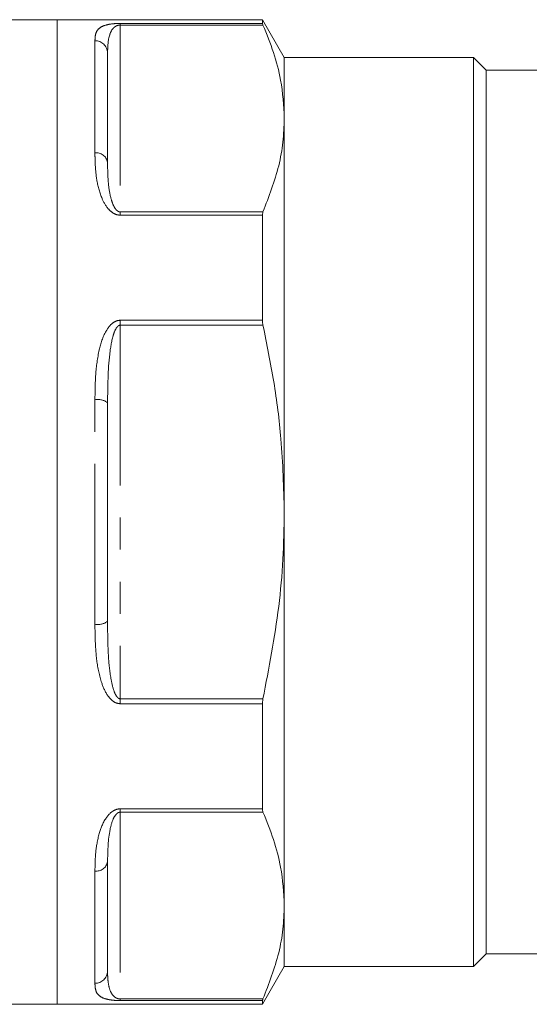
# Model space of a CAD drawing. Units: millimetres. Extents: x 147 to 259, y 91 to 259.
# Drawn here: x 196 to 216, y 183 to 222 of the extents above; entities that cross this region are included whole.
import ezdxf

# ---------------------------------------------------------------- set-up
doc = ezdxf.new("R2010")
doc.units = ezdxf.units.MM
doc.linetypes.add('PHANTOM', pattern=[12.7, 6.35, -1.27, 1.27, -1.27, 1.27, -1.27])

msp = doc.modelspace()

# ---------------------------------------------------------------- linework, layer by layer
at = {"color": 7, "linetype": 'Continuous', "lineweight": 15}
for p, q in [((197.527, 222.045), (191.927, 222.045)), ((205.661, 222.045), (197.527, 222.045)), ((197.527, 222.045), (197.527, 183.045)), ((197.527, 202.545), (197.527, 222.045)), ((206.527, 220.545), (205.661, 222.045)), ((205.661, 221.897), (205.661, 222.045)), ((199.527, 220.732), (199.527, 216.402)), ((214.027, 220.545), (206.527, 220.545)), ((206.527, 218.134), (206.527, 220.545)), ((214.527, 220.045), (214.027, 220.545)), ((214.027, 184.545), (214.027, 220.545)), ((216.527, 220.045), (214.527, 220.045)), ((214.527, 220.045), (214.527, 185.045)), ((206.527, 202.545), (206.527, 218.134)), ((205.661, 210.14), (205.661, 214.303)), ((199.527, 206.876), (199.527, 198.215)), ((197.527, 183.045), (197.527, 202.545)), ((206.527, 186.957), (206.527, 202.545)), ((205.661, 190.788), (205.661, 194.951)), ((199.527, 188.689), (199.527, 184.359)), ((206.527, 184.545), (206.527, 186.957)), ((214.027, 184.545), (214.527, 185.045)), ((214.527, 185.045), (216.527, 185.045)), ((205.661, 183.045), (206.527, 184.545)), ((206.527, 184.545), (214.027, 184.545)), ((174.827, 183.045), (197.527, 183.045)), ((197.527, 183.045), (205.661, 183.045)), ((205.661, 183.045), (205.661, 183.194))]:
    msp.add_line(p, q, dxfattribs=at)
at = {"color": 8, "linetype": 'PHANTOM', "lineweight": 0}
for p, q in [((200.027, 221.897), (205.661, 221.897)), ((200.027, 221.897), (200.027, 221.834)), ((200.027, 221.834), (200.027, 214.434)), ((205.683, 221.834), (200.027, 221.834)), ((199.027, 216.767), (199.027, 221.211)), ((200.027, 214.303), (200.027, 214.434)), ((200.027, 214.434), (205.683, 214.434)), ((205.661, 214.303), (200.027, 214.303)), ((200.027, 210.14), (205.661, 210.14)), ((200.027, 210.14), (200.027, 209.945)), ((200.027, 209.945), (200.027, 195.146)), ((205.683, 209.945), (200.027, 209.945)), ((199.027, 198.101), (199.027, 206.99)), ((200.027, 194.951), (200.027, 195.146)), ((200.027, 195.146), (205.683, 195.146)), ((205.661, 194.951), (200.027, 194.951)), ((200.027, 190.788), (205.661, 190.788)), ((200.027, 190.788), (200.027, 190.657)), ((200.027, 190.657), (200.027, 183.257)), ((205.683, 190.657), (200.027, 190.657)), ((199.027, 183.88), (199.027, 188.324)), ((200.027, 183.257), (205.683, 183.257)), ((200.027, 183.194), (200.027, 183.257)), ((205.661, 183.194), (200.027, 183.194))]:
    msp.add_line(p, q, dxfattribs=at)
for centre, radius, start, end in [((199.037, 220.721), 0.49, 1.2806, 91.226), ((199.085, 216.322), 0.449, 10.3014, 97.4933), ((199.145, 206.356), 0.645, 53.7347, 100.5884), ((199.145, 198.735), 0.645, 259.4116, 306.2653), ((199.085, 188.769), 0.449, 262.5067, 349.6986), ((199.037, 184.37), 0.49, 268.774, 358.7194)]:
    msp.add_arc(centre, radius, start, end, dxfattribs=at)
for points, knots in [([(199.027, 221.211), (199.03, 221.305), (199.038, 221.494), (199.16, 221.697), (199.374, 221.82), (199.643, 221.875), (199.846, 221.893), (199.958, 221.897), (200.019, 221.897), (200.027, 221.897)], [0, 0, 0, 0, 0.282167, 0.563636, 0.792846, 0.907313, 0.950341, 0.993459, 1, 1, 1, 1]), ([(199.527, 220.732), (199.533, 220.981), (199.541, 221.325), (199.696, 221.657), (199.824, 221.778), (199.922, 221.819), (199.974, 221.83), (200.006, 221.833), (200.023, 221.834), (200.027, 221.834)], [0, 0, 0, 0, 0.6018148, 0.8342807, 0.9375803, 0.969675, 0.9840506, 0.9962869, 1, 1, 1, 1]), ([(200.027, 214.303), (199.979, 214.307), (199.871, 214.317), (199.695, 214.41), (199.467, 214.631), (199.236, 215.085), (199.079, 215.71), (199.033, 216.302), (199.028, 216.645), (199.027, 216.767)], [0, 0, 0, 0, 0.039257, 0.087922, 0.167297, 0.331225, 0.593065, 0.856038, 1, 1, 1, 1]), ([(199.527, 216.402), (199.528, 216.301), (199.53, 216.021), (199.551, 215.546), (199.628, 215.054), (199.742, 214.702), (199.853, 214.525), (199.933, 214.458), (199.989, 214.437), (200.014, 214.435), (200.027, 214.434)], [0, 0, 0, 0, 0.155554, 0.433318, 0.710672, 0.872212, 0.941441, 0.976587, 0.988353, 1, 1, 1, 1]), ([(199.027, 206.99), (199.03, 207.324), (199.038, 207.993), (199.16, 208.91), (199.374, 209.604), (199.643, 209.978), (199.846, 210.108), (199.958, 210.138), (200.019, 210.139), (200.027, 210.14)], [0, 0, 0, 0, 0.282167, 0.563637, 0.792846, 0.907313, 0.950341, 0.993459, 1, 1, 1, 1]), ([(199.527, 206.876), (199.533, 207.52), (199.541, 208.413), (199.696, 209.396), (199.824, 209.769), (199.922, 209.898), (199.974, 209.934), (200.006, 209.944), (200.023, 209.945), (200.027, 209.945)], [0, 0, 0, 0, 0.601815, 0.834281, 0.93758, 0.969675, 0.984051, 0.996287, 1, 1, 1, 1]), ([(199.527, 198.215), (199.528, 198.049), (199.53, 197.585), (199.551, 196.827), (199.628, 196.068), (199.742, 195.54), (199.853, 195.279), (199.933, 195.182), (199.989, 195.15), (200.014, 195.148), (200.027, 195.146)], [0, 0, 0, 0, 0.155555, 0.433318, 0.710672, 0.872212, 0.941441, 0.976587, 0.988353, 1, 1, 1, 1]), ([(200.027, 194.951), (199.979, 194.957), (199.871, 194.968), (199.695, 195.075), (199.467, 195.334), (199.236, 195.876), (199.079, 196.662), (199.033, 197.447), (199.028, 197.93), (199.027, 198.101)], [0, 0, 0, 0, 0.039257, 0.087922, 0.167297, 0.331225, 0.593065, 0.856038, 1, 1, 1, 1]), ([(199.027, 188.324), (199.03, 188.564), (199.038, 189.044), (199.16, 189.759), (199.374, 190.33), (199.643, 190.648), (199.846, 190.761), (199.958, 190.787), (200.019, 190.788), (200.027, 190.788)], [0, 0, 0, 0, 0.282167, 0.563637, 0.792846, 0.907314, 0.950341, 0.993459, 1, 1, 1, 1]), ([(199.527, 188.689), (199.533, 189.085), (199.541, 189.634), (199.696, 190.285), (199.824, 190.537), (199.922, 190.624), (199.974, 190.649), (200.006, 190.656), (200.023, 190.657), (200.027, 190.657)], [0, 0, 0, 0, 0.601815, 0.834281, 0.93758, 0.969675, 0.984051, 0.996287, 1, 1, 1, 1]), ([(199.527, 184.359), (199.527, 184.293), (199.529, 184.11), (199.556, 183.827), (199.628, 183.56), (199.742, 183.384), (199.853, 183.3), (199.933, 183.269), (199.989, 183.259), (200.014, 183.258), (200.027, 183.257)], [0, 0, 0, 0, 0.155563, 0.432465, 0.710656, 0.872205, 0.941438, 0.976585, 0.988353, 1, 1, 1, 1]), ([(200.027, 183.194), (199.979, 183.195), (199.871, 183.196), (199.695, 183.211), (199.467, 183.248), (199.236, 183.337), (199.079, 183.497), (199.033, 183.691), (199.028, 183.831), (199.027, 183.88)], [0, 0, 0, 0, 0.039257, 0.087922, 0.167297, 0.331225, 0.593065, 0.856038, 1, 1, 1, 1])]:
    msp.add_open_spline(points, degree=3, knots=knots, dxfattribs=at)
at = {"color": 7, "linetype": 'Continuous', "lineweight": 15}
for points, knots in [([(205.661, 221.897), (205.663, 221.887), (205.666, 221.873), (205.68, 221.842), (205.683, 221.834)], [0, 0, 0, 0, 0.745752, 1, 1, 1, 1]), ([(206.527, 218.134), (206.498, 218.642), (206.448, 219.517), (206.122, 220.752), (205.829, 221.473), (205.683, 221.834)], [0, 0, 0, 0, 0.408553, 0.703719, 1, 1, 1, 1]), ([(205.683, 214.434), (205.918, 215.042), (206.271, 215.956), (206.492, 217.196), (206.515, 217.821), (206.527, 218.134)], [0, 0, 0, 0, 0.497094, 0.748553, 1, 1, 1, 1]), ([(205.683, 214.434), (205.674, 214.406), (205.662, 214.369), (205.661, 214.316), (205.661, 214.303)], [0, 0, 0, 0, 0.745817, 1, 1, 1, 1]), ([(205.661, 210.14), (205.663, 210.092), (205.666, 210.027), (205.68, 209.962), (205.683, 209.945)], [0, 0, 0, 0, 0.745751, 1, 1, 1, 1]), ([(206.527, 202.545), (206.5, 203.511), (206.453, 205.236), (206.136, 207.707), (205.834, 209.198), (205.683, 209.945)], [0, 0, 0, 0, 0.3883237, 0.6935404, 1, 1, 1, 1]), ([(205.683, 195.146), (205.918, 196.361), (206.271, 198.19), (206.492, 200.67), (206.515, 201.92), (206.527, 202.545)], [0, 0, 0, 0, 0.497094, 0.748553, 1, 1, 1, 1]), ([(205.683, 195.146), (205.674, 195.096), (205.662, 195.03), (205.661, 194.967), (205.661, 194.951)], [0, 0, 0, 0, 0.745822, 1, 1, 1, 1]), ([(205.661, 190.788), (205.663, 190.75), (205.666, 190.7), (205.68, 190.665), (205.683, 190.657)], [0, 0, 0, 0, 0.745749, 1, 1, 1, 1]), ([(206.527, 186.957), (206.498, 187.465), (206.448, 188.34), (206.122, 189.575), (205.829, 190.296), (205.683, 190.657)], [0, 0, 0, 0, 0.408553, 0.703719, 1, 1, 1, 1]), ([(205.683, 183.257), (205.918, 183.865), (206.271, 184.779), (206.492, 186.019), (206.515, 186.644), (206.527, 186.957)], [0, 0, 0, 0, 0.4970938, 0.7485529, 1, 1, 1, 1]), ([(205.683, 183.257), (205.674, 183.236), (205.662, 183.207), (205.661, 183.197), (205.661, 183.194)], [0, 0, 0, 0, 0.7458217, 1, 1, 1, 1])]:
    msp.add_open_spline(points, degree=3, knots=knots, dxfattribs=at)

doc.saveas('drawing.dxf')
